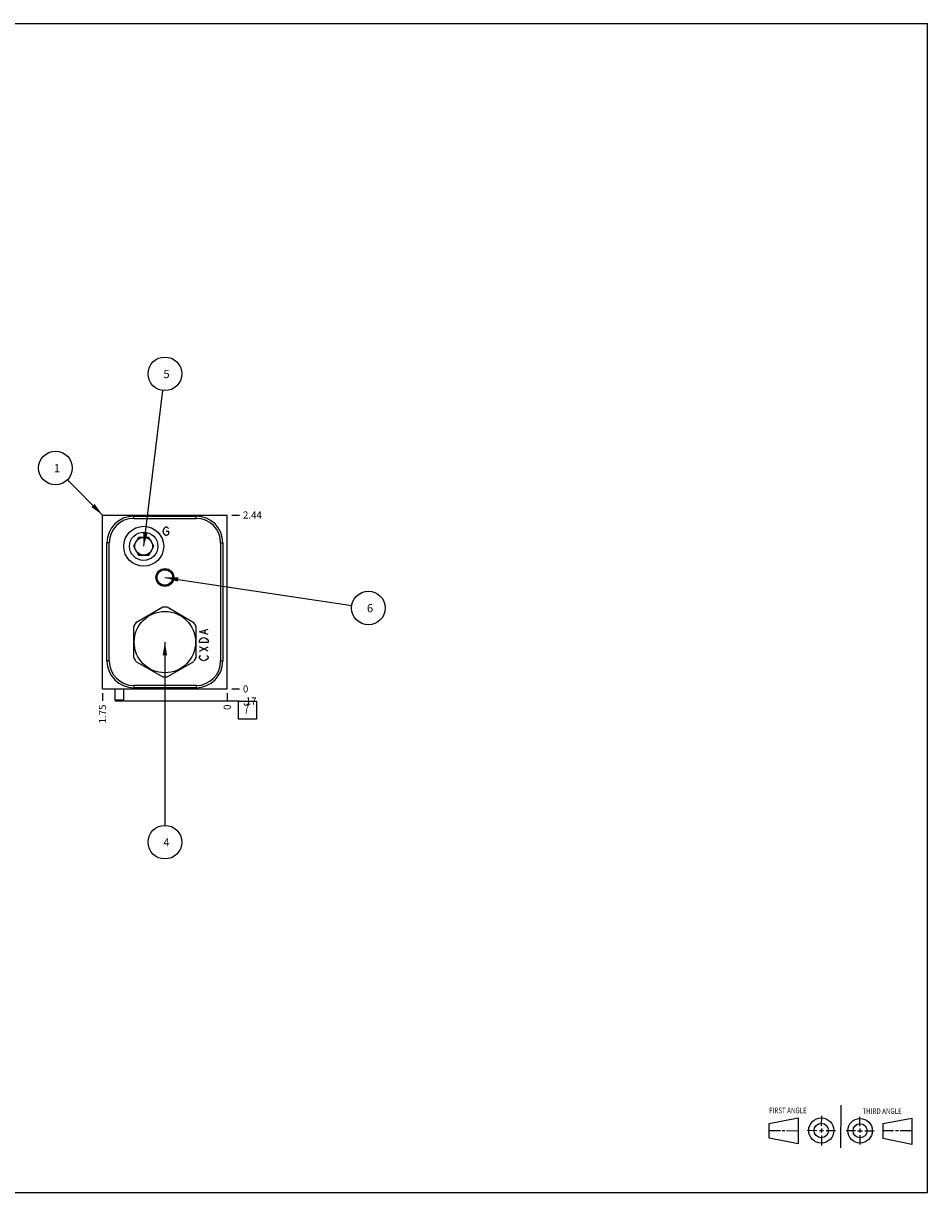
# Model space of a CAD drawing. Units: inches. Extents: x 0.3 to 21.7, y 0.3 to 16.7.
# Drawn here: x 9 to 21.7, y 0.3 to 16.7 of the extents above; entities that cross this region are included whole.
import ezdxf

# ---------------------------------------------------------------- set-up
doc = ezdxf.new("R2010")
doc.units = ezdxf.units.IN
doc.header["$LTSCALE"] = 1.21
doc.header["$MEASUREMENT"] = 0
doc.layers.get('0').update_dxf_attribs({"linetype": 'CONTINUOUS'})
doc.layers.add('02___PRT_ALL_AXES', color=7, linetype='CONTINUOUS')
doc.styles.get("Standard").update_dxf_attribs({"font": 'txt', "width": 0.8})
doc.dimstyles.new('DIMSTYLE_1', dxfattribs={"dimtxt": 0.1, "dimasz": 0.1875, "dimexe": 0.125, "dimexo": 0.0625, "dimgap": 0.025, "dimtad": 0, "dimtih": 1, "dimtoh": 1, "dimzin": 4, "dimdsep": 46, "dimtxsty": 'STANDARD', "dimblk": '_FILLED', "dimblk1": '_FILLED', "dimblk2": '_FILLED', "dimcen": 0.09, "dimadec": 0, "dimazin": 0, "dimtfac": 1, "dimtofl": 0, "dimtmove": 0, "dimatfit": 3, "dimldrblk": '_FILLED', "dimfxl": 1, "dimtolj": 1, "dimtzin": 4, "dimarcsym": 0})
doc.dimstyles.new('DIMSTYLE_2', dxfattribs={"dimtxt": 0.1, "dimasz": 0.1875, "dimexe": 0.125, "dimexo": 0.0625, "dimgap": 0.025, "dimtad": 0, "dimtih": 1, "dimtoh": 1, "dimdec": 0, "dimzin": 4, "dimdsep": 46, "dimtxsty": 'STANDARD', "dimblk": '_FILLED', "dimblk1": '_FILLED', "dimblk2": '_FILLED', "dimcen": 0.09, "dimadec": 0, "dimazin": 0, "dimtfac": 1, "dimtdec": 0, "dimtofl": 0, "dimtmove": 0, "dimatfit": 3, "dimldrblk": '_FILLED', "dimfxl": 1, "dimtolj": 1, "dimtzin": 4, "dimarcsym": 0})
doc.dimstyles.get("Standard").update_dxf_attribs({"dimtxt": 0.1, "dimasz": 0.1875, "dimexe": 0.125, "dimexo": 0.0625, "dimgap": 0.09, "dimtad": 0, "dimtih": 1, "dimtoh": 1, "dimdec": 3, "dimzin": 4, "dimdsep": 46, "dimtxsty": 'STANDARD', "dimblk": '_FILLED', "dimblk1": '_FILLED', "dimblk2": '_FILLED', "dimcen": 0.09, "dimadec": 0, "dimazin": 0, "dimtp": 0.001, "dimtm": 0.001, "dimtfac": 1, "dimtdec": 3, "dimtofl": 0, "dimtmove": 0, "dimatfit": 3, "dimldrblk": '_FILLED', "dimfxl": 1, "dimtolj": 1, "dimtzin": 4, "dimarcsym": 0})

# ---------------------------------------------------------------- blocks, each defined once
blk = doc.blocks.new('SUN_FIRST_THIRD_ANGLE_BL0', base_point=(20.482, 1.229))
at = {"color": 7, "linetype": 'CONTINUOUS'}
for p, q in [((20.48, 1.528), (20.477, 0.929)), ((19.476, 1.272), (19.885, 1.351)), ((19.885, 1.351), (19.883, 0.985)), ((20.208, 1.376), (20.207, 1.238)), ((20.749, 1.234), (20.749, 1.364)), ((21.07, 1.27), (21.479, 1.345)), ((21.479, 1.345), (21.479, 0.978)), ((19.477, 1.066), (19.478, 1.271)), ((19.477, 1.173), (19.633, 1.172)), ((19.66, 1.172), (19.695, 1.172)), ((19.719, 1.171), (19.885, 1.17)), ((20.007, 1.175), (20.144, 1.174)), ((20.183, 1.173), (20.238, 1.172)), ((20.208, 1.202), (20.207, 1.143)), ((20.276, 1.172), (20.408, 1.171)), ((20.688, 1.17), (20.557, 1.17)), ((20.717, 1.17), (20.783, 1.168)), ((20.749, 1.199), (20.749, 1.143)), ((20.818, 1.169), (20.948, 1.169)), ((21.07, 1.27), (21.069, 1.062)), ((21.221, 1.166), (21.071, 1.166)), ((21.288, 1.169), (21.25, 1.169)), ((21.479, 1.169), (21.316, 1.169)), ((19.883, 0.985), (19.477, 1.066)), ((20.209, 1.101), (20.208, 0.963)), ((20.75, 1.106), (20.75, 0.976)), ((21.479, 0.978), (21.069, 1.062))]:
    blk.add_line(p, q, dxfattribs=at)
for centre, radius in [((20.207, 1.172), 0.176), ((20.751, 1.169), 0.172), ((20.207, 1.172), 0.101), ((20.751, 1.169), 0.0985)]:
    blk.add_circle(centre, radius, dxfattribs=at)
at = {"color": 2, "linetype": 'CONTINUOUS', "width": 0.8}
for s, p in [('FIRST ANGLE', (19.475, 1.414)), ('THIRD ANGLE', (20.784, 1.405))]:
    blk.add_text(s, height=0.08, dxfattribs=at).set_placement(p)
blk = doc.blocks.new('*D0')
at = {"color": 2, "linetype": 'CONTINUOUS'}
blk.add_line((10.125, 7.304), (10.125, 7.196), dxfattribs=at)
at = {"color": 2, "linetype": 'CONTINUOUS', "insert": (10.075, 7.146), "char_height": 0.1, "width": 0.32, "attachment_point": 3, "rotation": 90, "line_spacing_factor": 0.9}
blk.add_mtext('1.75', dxfattribs=at)
blk = doc.blocks.new('_FILLED')
at = {"color": 0, "linetype": 'BYBLOCK'}
blk.add_solid([(0, 0), (-1, 0.167), (-1, -0.167)], dxfattribs=at)
blk = doc.blocks.new('*D1')
at = {"color": 2, "linetype": 'CONTINUOUS'}
blk.add_line((11.875, 7.304), (11.875, 7.196), dxfattribs=at)
at = {"color": 2, "linetype": 'CONTINUOUS', "insert": (11.825, 7.146), "char_height": 0.1, "width": 0.08, "attachment_point": 3, "rotation": 90, "line_spacing_factor": 0.9}
blk.add_mtext('0', dxfattribs=at)
blk = doc.blocks.new('*D2')
at = {"color": 2, "linetype": 'CONTINUOUS'}
blk.add_line((11.938, 9.804), (12.045, 9.804), dxfattribs=at)
at = {"color": 2, "linetype": 'CONTINUOUS', "insert": (12.095, 9.854), "char_height": 0.1, "width": 0.32, "attachment_point": 1, "line_spacing_factor": 0.9}
blk.add_mtext('2.44', dxfattribs=at)
blk = doc.blocks.new('*D3')
at = {"color": 2, "linetype": 'CONTINUOUS'}
blk.add_line((11.938, 7.366), (12.045, 7.366), dxfattribs=at)
at = {"color": 2, "linetype": 'CONTINUOUS', "insert": (12.095, 7.416), "char_height": 0.1, "width": 0.08, "attachment_point": 1, "line_spacing_factor": 0.9}
blk.add_mtext('0', dxfattribs=at)
blk = doc.blocks.new('*D4')
at = {"color": 2, "linetype": 'CONTINUOUS'}
blk.add_line((10.421, 7.196), (12.045, 7.196), dxfattribs=at)
at = {"color": 2, "linetype": 'CONTINUOUS', "insert": (12.095, 7.246), "char_height": 0.1, "width": 0.24, "attachment_point": 1, "line_spacing_factor": 0.9}
blk.add_mtext('.17', dxfattribs=at)
blk = doc.blocks.new('SUN_FACENUMBER_BL1', base_point=(12.159, 7.068))
at = {"color": 2, "linetype": 'CONTINUOUS'}
for p, q in [((12.034, 7.193), (12.284, 7.193)), ((12.034, 6.943), (12.034, 7.193)), ((12.284, 7.193), (12.284, 6.943)), ((12.284, 6.943), (12.034, 6.943))]:
    blk.add_line(p, q, dxfattribs=at)
at = {"color": 2, "linetype": 'CONTINUOUS', "width": 0.8}
blk.add_text('7', height=0.125, dxfattribs=at).set_placement((12.107, 7.018))
blk = doc.blocks.new('SUN_NBOMBALLOON_BL2', base_point=(11, 11.784))
at = {"color": 2, "linetype": 'CONTINUOUS'}
blk.add_circle((11, 11.784), 0.236, dxfattribs=at)
at = {"color": 2, "linetype": 'CONTINUOUS', "insert": (10.979, 11.839), "char_height": 0.115, "width": 0.092, "attachment_point": 1, "line_spacing_factor": 0.9}
blk.add_mtext('5', dxfattribs=at)
blk = doc.blocks.new('SUN_NBOMBALLOON_BL3', base_point=(13.855, 8.5))
at = {"color": 2, "linetype": 'CONTINUOUS'}
blk.add_circle((13.855, 8.5), 0.236, dxfattribs=at)
at = {"color": 2, "linetype": 'CONTINUOUS', "insert": (13.834, 8.555), "char_height": 0.115, "width": 0.092, "attachment_point": 1, "line_spacing_factor": 0.9}
blk.add_mtext('6', dxfattribs=at)
blk = doc.blocks.new('SUN_NBOMBALLOON_BL4', base_point=(11, 5.216))
at = {"color": 2, "linetype": 'CONTINUOUS'}
blk.add_circle((11, 5.216), 0.236, dxfattribs=at)
at = {"color": 2, "linetype": 'CONTINUOUS', "insert": (10.979, 5.271), "char_height": 0.115, "width": 0.092, "attachment_point": 1, "line_spacing_factor": 0.9}
blk.add_mtext('4', dxfattribs=at)
blk = doc.blocks.new('SUN_NBOMBALLOON_BL5', base_point=(9.465, 10.464))
at = {"color": 2, "linetype": 'CONTINUOUS'}
blk.add_circle((9.465, 10.464), 0.236, dxfattribs=at)
at = {"color": 2, "linetype": 'CONTINUOUS', "insert": (9.444, 10.519), "char_height": 0.115, "width": 0.092, "attachment_point": 1, "line_spacing_factor": 0.9}
blk.add_mtext('1', dxfattribs=at)

msp = doc.modelspace()

# ---------------------------------------------------------------- linework, layer by layer
at = {"color": 7, "linetype": 'CONTINUOUS'}
for p, q in [((0.301, 16.699), (21.699, 16.699)), ((21.699, 0.301), (21.699, 16.699)), ((10.125, 7.366), (10.125, 9.804)), ((10.125, 9.804), (11.875, 9.804)), ((10.563, 9.757), (10.563, 9.788)), ((10.563, 9.788), (11.438, 9.788)), ((10.563, 9.757), (11.438, 9.757)), ((11.438, 9.757), (11.438, 9.788)), ((11.875, 7.366), (11.875, 9.804)), ((10.188, 7.757), (10.188, 9.413)), ((10.219, 9.413), (10.188, 9.413)), ((10.219, 7.757), (10.219, 9.413)), ((10.631, 9.491), (10.559, 9.366)), ((10.559, 9.366), (10.631, 9.241)), ((10.775, 9.491), (10.631, 9.491)), ((10.847, 9.366), (10.775, 9.491)), ((10.775, 9.241), (10.847, 9.366)), ((11.782, 9.413), (11.782, 7.757)), ((11.782, 9.413), (11.813, 9.413)), ((11.813, 9.413), (11.813, 7.757)), ((10.631, 9.241), (10.775, 9.241)), ((10.97, 8.51), (10.592, 8.292)), ((11.408, 8.292), (11.03, 8.51)), ((10.562, 8.24), (10.562, 7.804)), ((11.438, 7.804), (11.438, 8.24)), ((10.219, 7.757), (10.188, 7.757)), ((10.592, 7.752), (10.97, 7.534)), ((11.03, 7.534), (11.408, 7.752)), ((11.782, 7.757), (11.813, 7.757)), ((11.438, 7.413), (10.563, 7.413)), ((10.563, 7.413), (10.563, 7.382)), ((11.438, 7.382), (10.563, 7.382)), ((11.438, 7.413), (11.438, 7.382)), ((10.125, 7.366), (11.875, 7.366)), ((10.296, 7.366), (10.296, 7.212)), ((10.421, 7.366), (10.421, 7.212)), ((10.296, 7.212), (10.421, 7.212)), ((10.296, 7.212), (10.308, 7.196)), ((10.308, 7.196), (10.41, 7.196)), ((10.421, 7.212), (10.41, 7.196)), ((0.301, 0.301), (21.699, 0.301))]:
    msp.add_line(p, q, dxfattribs=at)
at = {"color": 4, "linetype": 'CONTINUOUS'}
for p, q in [((10.975, 9.576), (10.983, 9.606)), ((10.983, 9.546), (10.975, 9.576)), ((10.983, 9.606), (10.998, 9.626)), ((10.998, 9.526), (10.983, 9.546)), ((10.998, 9.626), (11.013, 9.636)), ((11.013, 9.516), (10.998, 9.526)), ((11.013, 9.636), (11.028, 9.636)), ((11.028, 9.516), (11.013, 9.516)), ((11.02, 9.576), (11.05, 9.576)), ((11.028, 9.636), (11.043, 9.626)), ((11.043, 9.526), (11.028, 9.516)), ((11.043, 9.626), (11.05, 9.616)), ((11.05, 9.536), (11.043, 9.526)), ((11.05, 9.576), (11.05, 9.536)), ((11.485, 8.166), (11.605, 8.204)), ((11.605, 8.129), (11.485, 8.166)), ((11.485, 8.046), (11.495, 8.061)), ((11.485, 8.016), (11.485, 8.046)), ((11.495, 8.061), (11.515, 8.076)), ((11.515, 8.076), (11.545, 8.084)), ((11.545, 8.084), (11.575, 8.076)), ((11.565, 8.144), (11.565, 8.189)), ((11.575, 8.076), (11.595, 8.061)), ((11.595, 8.061), (11.605, 8.046)), ((11.605, 8.046), (11.605, 8.016)), ((11.605, 8.016), (11.485, 8.016)), ((11.605, 7.896), (11.485, 7.956)), ((11.485, 7.896), (11.605, 7.956)), ((11.485, 7.814), (11.495, 7.829)), ((11.485, 7.799), (11.485, 7.814)), ((11.495, 7.784), (11.485, 7.799)), ((11.495, 7.829), (11.505, 7.836)), ((11.515, 7.769), (11.495, 7.784)), ((11.545, 7.761), (11.515, 7.769)), ((11.575, 7.769), (11.545, 7.761)), ((11.595, 7.784), (11.575, 7.769)), ((11.585, 7.836), (11.595, 7.829)), ((11.595, 7.829), (11.605, 7.814)), ((11.605, 7.799), (11.595, 7.784)), ((11.605, 7.814), (11.605, 7.799))]:
    msp.add_line(p, q, dxfattribs=at)
at = {"color": 7, "linetype": 'CONTINUOUS'}
for centre, radius in [((10.703, 9.366), 0.28), ((10.703, 9.366), 0.125), ((11, 8.928), 0.125), ((11, 8.928), 0.11), ((11, 8.928), 0.109), ((11, 8.022), 0.43)]:
    msp.add_circle(centre, radius, dxfattribs=at)
for centre, radius, start, end in [((10.563, 9.413), 0.375, 90, 180), ((10.563, 9.413), 0.344, 90, 180), ((11.438, 9.413), 0.375, 0, 90), ((11.438, 9.413), 0.344, 0, 90), ((11, 8.022), 0.489, 86.528, 93.472), ((11, 8.022), 0.489, 146.528, 153.472), ((11, 8.022), 0.489, 26.528, 33.472), ((10.563, 7.757), 0.375, 180, 270), ((10.563, 7.757), 0.344, 180, 270), ((11, 8.022), 0.489, 206.528, 213.472), ((11, 8.022), 0.489, 326.528, 333.472), ((11.438, 7.757), 0.375, 270, 360), ((11.438, 7.757), 0.344, 270, 360), ((11, 8.022), 0.489, 266.528, 273.472)]:
    msp.add_arc(centre, radius, start, end, dxfattribs=at)
at = {"layer": '02___PRT_ALL_AXES', "color": 7, "linetype": 'CONTINUOUS'}
msp.add_circle((10.703, 9.366), 0.199, dxfattribs=at)

# ---------------------------------------------------------------- block references
at = {"color": 2, "linetype": 'CONTINUOUS'}
for name, p in [('SUN_NBOMBALLOON_BL2', (11, 11.784)), ('SUN_NBOMBALLOON_BL5', (9.465, 10.464)), ('SUN_NBOMBALLOON_BL3', (13.855, 8.5)), ('SUN_FACENUMBER_BL1', (12.159, 7.068)), ('SUN_NBOMBALLOON_BL4', (11, 5.216)), ('SUN_FIRST_THIRD_ANGLE_BL0', (20.482, 1.229))]:
    msp.add_blockref(name, p, dxfattribs=at)

# ---------------------------------------------------------------- dimensions: what is measured, and where the dimension line sits
for feature_location, offset, dtype, origin, dimstyle, picture, middle in [((11.938, 9.804), (0.107, 0), 0, (11.875, 7.366), 'DIMSTYLE_1', '*D2', (12.257, 9.804)), ((11.9375, 7.366000018), (0.1075, 0), 0, (11.875, 7.366000018), 'DIMSTYLE_2', '*D3', (12.135000061, 7.365999969)), ((10.125, 7.304), (0, -0.107), 1, (11.875, 7.366), 'DIMSTYLE_1', '*D0', (10.125, 6.999)), ((10.421, 7.196), (1.624, 0), 0, (11.875, 7.366), 'DIMSTYLE_1', '*D4', (12.222, 7.196)), ((11.875, 7.303500018), (0, -0.1075), 1, (11.875, 7.366000018), 'DIMSTYLE_2', '*D1', (11.874999957, 7.10599959))]:
    dim = msp.add_ordinate_dim(feature_location=feature_location, offset=offset, dtype=dtype, origin=origin, dimstyle=dimstyle, dxfattribs=at)
    dim.commit()
    dim.dimension.update_dxf_attribs({"geometry": picture, "text_midpoint": middle})

# ---------------------------------------------------------------- leaders
for points in [[(10.703, 9.366), (10.971, 11.55)], [(10.125, 9.804), (9.632, 10.297)], [(11, 8.928), (13.622, 8.535)], [(11, 8.022), (11, 5.452)]]:
    msp.add_leader(points, dimstyle='STANDARD', override={"dimtad": 0}, dxfattribs=at)

doc.saveas('drawing.dxf')
